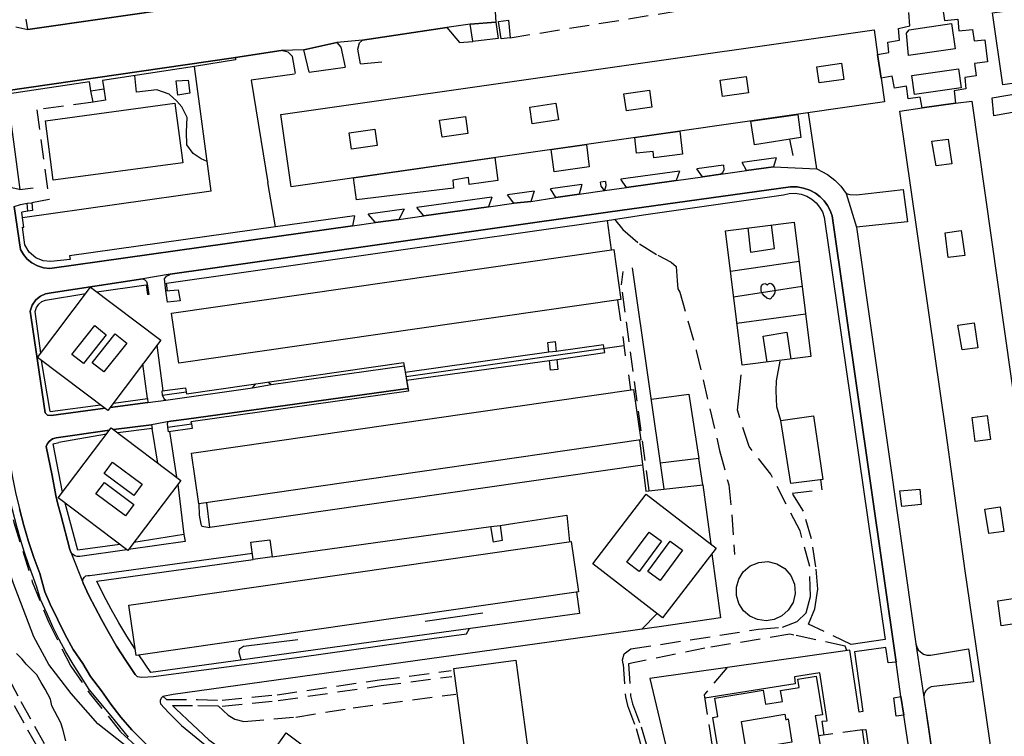
# Model space of a CAD drawing. Units: millimetres. Extents: x 2316830 to 2342074, y 4634510 to 4645227.
# Drawn here: x 2319663 to 2319976, y 4635820 to 4636047 of the extents above; entities that cross this region are included whole.
import ezdxf

# ---------------------------------------------------------------- set-up
doc = ezdxf.new("R2010")
doc.units = ezdxf.units.MM
doc.linetypes.add('NASCOSTA', pattern=[9.525, 6.35, -3.175])
for name, color, linetype in [('010101', 3, 'Continuous'), ('010307', 250, 'BARBE'), ('010308', 8, 'NASCOSTA'), ('050111', 164, 'Continuous'), ('050202', 32, 'NASCOSTA'), ('050204', 32, 'NASCOSTA'), ('050401', 5, 'Continuous'), ('050402', 8, 'NASCOSTA'), ('060101', 1, 'Continuous'), ('060102', 8, 'Continuous'), ('060106', 8, 'Continuous'), ('060110', 11, 'Continuous'), ('060121', 1, 'Continuous'), ('060608', 255, 'Continuous'), ('060801', 8, 'Continuous'), ('060803', 8, 'Continuous'), ('060806', 242, 'Continuous')]:
    doc.layers.add(name, color=color, linetype=linetype)
doc.linetypes.add('BARBE', pattern='A,0.3,[130,ltypeshp.shx,S=0.25,R=0,X=0,Y=0.25],0.3', length=0.6)

# ---------------------------------------------------------------- blocks, each defined once
blk = doc.blocks.new('31_181T3X')
at = {"layer": '010101'}
blk.add_lwpolyline([(2319677.52, 4635818.43), (2319676.54, 4635822.13), (2319675.87, 4635824.15), (2319673.98, 4635827.77), (2319673.08, 4635829.56), (2319672.61, 4635831.67), (2319670.88, 4635834.78), (2319669.63, 4635836.92), (2319668.29, 4635839.34), (2319666.73, 4635840.97), (2319664.89, 4635842.71), (2319663.67, 4635844.31), (2319661.87, 4635846.18)], dxfattribs=at)
at = {"layer": '010307'}
for points in [[(2319857.39, 4635968.66), (2319867.52, 4635898.45)], [(2319709.63, 4635805.19), (2319701.22, 4635813.08), (2319687.66, 4635823.8), (2319679.17, 4635833.41), (2319672.08, 4635842.63), (2319667.37, 4635851.46), (2319663.13, 4635862.57), (2319660.84, 4635868.37), (2319656.2, 4635882.2), (2319653.26, 4635897.83), (2319650.81, 4635920.71)]]:
    blk.add_lwpolyline(points, dxfattribs=at)
at = {"layer": '010308'}
for points in [[(2319862.84, 4635897.96), (2319854.05, 4635963.19), (2319854.54, 4635967.48)], [(2319653.18, 4635926.14), (2319656.24, 4635907.12), (2319660.98, 4635887.71), (2319666.85, 4635868.89), (2319671.96, 4635856.16), (2319679.06, 4635842.1), (2319684.94, 4635833.62), (2319694.96, 4635821.17), (2319711.5, 4635806.13)]]:
    blk.add_lwpolyline(points, dxfattribs=at)
at = {"layer": '050111'}
for points in [[(2319661.65, 4636045.17), (2319665.39, 4636044.36), (2319715.64, 4636051.58), (2319720.47, 4636052.21), (2319808.02, 4636064.79), (2319812.47, 4636065.39), (2319813.3, 4636059.89), (2319814.08, 4636046.71), (2319805.93, 4636046.02), (2319798.53, 4636044.98), (2319771.75, 4636041), (2319763.64, 4636040.19), (2319753.12, 4636037.93), (2319745.87, 4636037.68), (2319730, 4636035.25), (2319658.47, 4636024.86)], [(2319661.05, 4635988.14), (2319663.08, 4635974.49), (2319664.01, 4635972.85), (2319665.22, 4635971.41), (2319666.68, 4635970.21), (2319668.45, 4635969.25), (2319670.38, 4635968.65), (2319672.38, 4635968.43), (2319768.6, 4635981.95), (2319775.89, 4635983.07), (2319783.24, 4635984.01), (2319791.2, 4635985.13), (2319811.8, 4635988.03), (2319819.84, 4635989.18), (2319825.22, 4635989.74), (2319833.17, 4635991.03), (2319840.58, 4635992.07), (2319848.63, 4635993.21), (2319855.63, 4635994.19), (2319871.34, 4635996.4), (2319879.76, 4635997.58), (2319885.53, 4635998.39), (2319893.69, 4635999.54), (2319902.26, 4636000.75), (2319916.07, 4636000.12), (2319919.46, 4635998.26), (2319921.76, 4635996.53), (2319923.74, 4635994.53), (2319925.42, 4635992.27), (2319928.63, 4635981.54), (2319947.53, 4635849.19), (2319950.03, 4635832.32), (2319956.7, 4635786.48)], [(2319702.18, 4635818.17), (2319698.49, 4635821.89), (2319695, 4635825.87), (2319691.83, 4635830.05), (2319688.78, 4635834.33), (2319685.29, 4635838.89), (2319682.9, 4635842.98), (2319679.88, 4635847.37), (2319677.14, 4635852.32), (2319674.98, 4635856.8), (2319672.54, 4635861.86), (2319670.86, 4635865.71), (2319669.2, 4635871.53), (2319667.36, 4635876.59), (2319665.66, 4635881.7), (2319664.13, 4635886.85), (2319662.75, 4635892.05)], [(2319771.07, 4636033.39), (2319770.28, 4636038.14), (2319770.82, 4636040.06), (2319771.75, 4636041), (2319798.53, 4636044.98), (2319802.56, 4636040.16), (2319806.81, 4636040.53), (2319806.8, 4636040.59)], [(2319754.82, 4636030.76), (2319753.12, 4636037.93), (2319763.64, 4636040.19), (2319764.86, 4636038.68), (2319766.28, 4636032.4)], [(2319731.36, 4636035.45), (2319731.45, 4636034.66), (2319718.42, 4636032.62)], [(2319750.45, 4636030.36), (2319749.46, 4636035.78), (2319748.17, 4636037.1), (2319745.87, 4636037.68)], [(2319945.43, 4635815.37), (2319943.67, 4635826.51), (2319942.79, 4635832.47), (2319941.25, 4635843.44), (2319920.99, 4635985.16), (2319920.36, 4635986.87), (2319919.49, 4635988.47), (2319918.4, 4635989.93), (2319917.12, 4635991.23), (2319915.66, 4635992.32), (2319913.83, 4635993.31), (2319911.87, 4635993.99), (2319909.82, 4635994.35), (2319907.74, 4635994.37), (2319849.72, 4635986.31), (2319710.69, 4635966.64), (2319701.93, 4635965.15), (2319672.81, 4635960.69), (2319671.05, 4635960.36), (2319669.42, 4635959.62), (2319668.02, 4635958.49), (2319666.81, 4635956.81), (2319666.12, 4635954.86), (2319666.44, 4635952.79), (2319670.98, 4635922.54), (2319671.65, 4635921.84), (2319672.82, 4635921.69), (2319690, 4635924.02)], [(2319744.07, 4635981.65), (2319678.66, 4635972.41), (2319678.86, 4635971.25), (2319672.74, 4635970.6), (2319670.29, 4635970.88), (2319668.01, 4635971.84), (2319665.9, 4635973.61), (2319664.45, 4635975.96), (2319663.73, 4635981.61), (2319664.12, 4635981.61), (2319663.72, 4635984.53)], [(2319691.55, 4635924.25), (2319703.58, 4635925.84), (2319709.27, 4635926.61), (2319736.8, 4635930.55), (2319742.68, 4635931.62), (2319784.99, 4635937.56), (2319786.19, 4635930.32), (2319715.8, 4635920.62), (2319710.89, 4635919.98), (2319704.73, 4635918.75), (2319692.67, 4635917.25)], [(2319691.34, 4635917.13), (2319674.48, 4635914.68), (2319673.31, 4635914.32), (2319672.3, 4635913.61), (2319671.67, 4635912.82), (2319671.25, 4635911.89), (2319673.15, 4635902.73), (2319674.35, 4635896.38), (2319674.98, 4635893.61), (2319675.96, 4635890.14), (2319678.81, 4635879.16), (2319679.12, 4635878.34), (2319683.02, 4635868.52), (2319684.85, 4635864.6), (2319686.78, 4635860.72), (2319688.79, 4635856.89), (2319690.9, 4635853.1), (2319693.64, 4635848.48), (2319696.52, 4635843.93), (2319699.53, 4635839.48), (2319700.15, 4635838.89), (2319701.68, 4635838.59), (2319705.31, 4635838.86), (2319751.74, 4635845.03), (2319793.76, 4635850.94), (2319804.79, 4635852.34)], [(2319805.22, 4635846.14), (2319711.6, 4635833.08), (2319708.29, 4635832.49), (2319707.79, 4635831.91), (2319707.51, 4635831.2), (2319707.46, 4635830.69), (2319707.52, 4635830.18), (2319710.21, 4635827.34), (2319714.29, 4635823.3), (2319727.62, 4635812.38), (2319756.04, 4635791.14), (2319764.8, 4635784.27), (2319798.66, 4635759.02), (2319807.42, 4635752.42), (2319847.41, 4635722.52)]]:
    blk.add_lwpolyline(points, dxfattribs=at)
at = {"layer": '050202'}
for points in [[(2319651.27, 4635953.64), (2319646.37, 4635947.7), (2319642.88, 4635940), (2319640.51, 4635927.13), (2319639.75, 4635919.16), (2319640.18, 4635906.64), (2319640.42, 4635893.5), (2319641.02, 4635888.79), (2319642.41, 4635881.11), (2319646.51, 4635868.6), (2319654.8, 4635849.55), (2319659.28, 4635838.3), (2319663.24, 4635830.94), (2319667.52, 4635823.11), (2319673.76, 4635812.09)], [(2319904.69, 4635920.13), (2319903.36, 4635924.46), (2319903.15, 4635929.57), (2319903.25, 4635932.8), (2319904.43, 4635939.24)], [(2319854.58, 4635842.8), (2319854.39, 4635844.11), (2319854.82, 4635846.06), (2319857.04, 4635847.59), (2319897.54, 4635853.88), (2319905.22, 4635854.49), (2319909.86, 4635856.34), (2319912.66, 4635859.04), (2319914.08, 4635864.27), (2319913.82, 4635873.79), (2319910.78, 4635885.13), (2319901.44, 4635903.08), (2319894.54, 4635911.87), (2319890.88, 4635923.4), (2319891.41, 4635928.36), (2319892.35, 4635937.74)], [(2319637.7, 4635906.52), (2319637.93, 4635893.33), (2319638.56, 4635888.39), (2319639.99, 4635880.5), (2319644.18, 4635867.71), (2319652.5, 4635848.61), (2319657.02, 4635837.25), (2319661.1, 4635829.67), (2319665.34, 4635821.91), (2319671.63, 4635810.8)], [(2319927.03, 4635849.05), (2319913.45, 4635855.5), (2319915.46, 4635860.34), (2319916.41, 4635866.62), (2319915.77, 4635873.64), (2319914.34, 4635882.61), (2319911.85, 4635891.37), (2319908.28, 4635897.05), (2319917.79, 4635898.14), (2319917.3, 4635901.36)], [(2319925.61, 4635847.08), (2319925.05, 4635848.51), (2319908.78, 4635851.97), (2319907.49, 4635852.32), (2319880.55, 4635847.79), (2319856.23, 4635842.91)], [(2319856.23, 4635842.91), (2319856.89, 4635832.65), (2319857.48, 4635830.12), (2319860.27, 4635822.84), (2319861.81, 4635817.42)], [(2319854.58, 4635842.8), (2319855.25, 4635832.41), (2319855.9, 4635829.64), (2319858.7, 4635822.33), (2319860.2, 4635817.05)], [(2319709.43, 4635831.48), (2319719.33, 4635831.51), (2319727.13, 4635831.3), (2319744.64, 4635833.03), (2319777.15, 4635837.74), (2319799.88, 4635840.74)], [(2319711.34, 4635829.61), (2319719.42, 4635829.64), (2319727.2, 4635829.44), (2319744.91, 4635831.19), (2319777.66, 4635835.93), (2319800.12, 4635838.89)]]:
    blk.add_lwpolyline(points, dxfattribs=at)
at = {"layer": '050204'}
for points in [[(2319851.84, 4635984.06), (2319854.46, 4635980.86), (2319859.74, 4635976.27), (2319865.6, 4635972.62), (2319869.79, 4635970.49), (2319871.35, 4635969.09), (2319871.75, 4635964.57), (2319871.96, 4635961.92), (2319872.51, 4635960.95), (2319877.79, 4635942.39), (2319885.19, 4635910.63), (2319888.11, 4635899.68), (2319889.08, 4635890.17), (2319889.97, 4635877.54)], [(2319725.89, 4635829.47), (2319729.06, 4635826.51), (2319731.17, 4635825.27), (2319734.05, 4635824.57), (2319750.59, 4635825.95), (2319768.75, 4635828.86), (2319801.42, 4635833.25)]]:
    blk.add_lwpolyline(points, dxfattribs=at)
at = {"layer": '050401'}
for points in [[(2319715.28, 4636054.78), (2319715.64, 4636051.58), (2319665.39, 4636044.36), (2319664.92, 4636047.6)], [(2319662.71, 4635993.49), (2319660.37, 4635994.03), (2319655.23, 4636029.77), (2319657.64, 4636030.05), (2319658.47, 4636024.86), (2319730, 4636035.25), (2319745.87, 4636037.68)], [(2319916.07, 4636000.12), (2319913.39, 4636017.87)], [(2319903.21, 4636003.56), (2319902.26, 4636000.75), (2319893.69, 4635999.54), (2319892.37, 4636002.07)], [(2319886.42, 4636001.25), (2319886.58, 4635999.76), (2319886.15, 4635998.86), (2319885.53, 4635998.39), (2319879.76, 4635997.58), (2319877.98, 4636000.09)], [(2319872.47, 4635999.33), (2319871.34, 4635996.4), (2319855.63, 4635994.19), (2319853.78, 4635996.76)], [(2319916.07, 4636000.12), (2319919.46, 4635998.26), (2319921.76, 4635996.53), (2319923.74, 4635994.53), (2319925.42, 4635992.27), (2319926.55, 4635991.93), (2319928.68, 4635991.87)], [(2319709.24, 4635961.32), (2319708.84, 4635965.1), (2319709.19, 4635965.61), (2319709.46, 4635965.96), (2319710.15, 4635966.36), (2319710.69, 4635966.64), (2319849.72, 4635986.31), (2319907.74, 4635994.37), (2319909.82, 4635994.35), (2319911.87, 4635993.99), (2319913.83, 4635993.31), (2319915.66, 4635992.32), (2319917.12, 4635991.23), (2319918.4, 4635989.93), (2319919.49, 4635988.47), (2319920.36, 4635986.87), (2319920.99, 4635985.16), (2319941.25, 4635843.44), (2319938.79, 4635843.16), (2319938.04, 4635848), (2319928.05, 4635846.64), (2319930.65, 4635827.73), (2319929.56, 4635827.49)], [(2319841.43, 4635995.06), (2319840.58, 4635992.07), (2319833.17, 4635991.03), (2319831.47, 4635993.69)], [(2319848.93, 4635996.09), (2319849.03, 4635994.73), (2319848.63, 4635993.21), (2319847.59, 4635994.53), (2319847.34, 4635995.87)], [(2319812.78, 4635991.12), (2319811.8, 4635988.03), (2319791.2, 4635985.13), (2319789, 4635987.84)], [(2319826.31, 4635992.98), (2319825.22, 4635989.74), (2319819.84, 4635989.18), (2319817.77, 4635991.8)], [(2319849.5, 4635983.69), (2319860.96, 4635985.48), (2319905.45, 4635991.86), (2319907.32, 4635992.28), (2319909.24, 4635992.34), (2319911.13, 4635992.03), (2319912.94, 4635991.38), (2319914.47, 4635990.48), (2319915.84, 4635989.33), (2319916.97, 4635987.95), (2319917.86, 4635986.41), (2319918.46, 4635984.73), (2319937.75, 4635850.57), (2319927.03, 4635849.05)], [(2319769.16, 4635985.11), (2319768.6, 4635981.95), (2319672.38, 4635968.43), (2319670.38, 4635968.65), (2319668.45, 4635969.25), (2319666.68, 4635970.21), (2319665.22, 4635971.41), (2319664.01, 4635972.85), (2319663.08, 4635974.49), (2319661.05, 4635988.14), (2319663.11, 4635988.8)], [(2319784.98, 4635987.29), (2319783.24, 4635984.01), (2319775.89, 4635983.07), (2319773.52, 4635985.71)], [(2319928.63, 4635981.54), (2319947.53, 4635849.19)], [(2319690, 4635924.02), (2319672.82, 4635921.69), (2319671.65, 4635921.84), (2319670.98, 4635922.54), (2319666.44, 4635952.79), (2319666.12, 4635954.86), (2319666.81, 4635956.81), (2319668.02, 4635958.49), (2319669.42, 4635959.62), (2319671.05, 4635960.36), (2319672.81, 4635960.69), (2319701.93, 4635965.15), (2319702.56, 4635964.84), (2319703.08, 4635964.3), (2319703.38, 4635963.6), (2319703.86, 4635960.17), (2319703.47, 4635960.17)], [(2319697.41, 4635819.62), (2319691.85, 4635826.39), (2319684.96, 4635834.67), (2319679.82, 4635842.77), (2319677.55, 4635846.64), (2319675.42, 4635850.6), (2319673.42, 4635854.62), (2319671.56, 4635858.71), (2319669.42, 4635863.33), (2319668.24, 4635867.23), (2319667.25, 4635870.13), (2319665.75, 4635874.17), (2319664.36, 4635878.25), (2319663.08, 4635882.37), (2319661.9, 4635886.51), (2319660.55, 4635891.82), (2319659.37, 4635897.18), (2319658.37, 4635902.57), (2319657.54, 4635907.99), (2319655.98, 4635919.3), (2319651.27, 4635953.64)], [(2319848.55, 4635942.94), (2319848.3, 4635944.17), (2319833.32, 4635942.06)], [(2319830.95, 4635941.82), (2319785.34, 4635935.44)], [(2319833.47, 4635939.5), (2319848.74, 4635941.72), (2319848.55, 4635942.94)], [(2319785.76, 4635932.93), (2319831.1, 4635939.26)], [(2319741.88, 4635932.36), (2319742.68, 4635931.62), (2319784.99, 4635937.56)], [(2319708.25, 4635928.09), (2319708.65, 4635927.19), (2319709.27, 4635926.61), (2319736.8, 4635930.55), (2319737.91, 4635931.79)], [(2319709.94, 4635918.02), (2319709.8, 4635919.23), (2319709.96, 4635919.86), (2319710.89, 4635919.98), (2319715.8, 4635920.62), (2319786.19, 4635930.32)], [(2319703.46, 4635927.17), (2319703.58, 4635925.84), (2319691.55, 4635924.25)], [(2319658.25, 4635918.56), (2319658.83, 4635913.21), (2319659.56, 4635907.88), (2319660.46, 4635902.57), (2319661.53, 4635897.3), (2319662.75, 4635892.05), (2319664.13, 4635886.85), (2319665.66, 4635881.7), (2319667.36, 4635876.59), (2319669.2, 4635871.53), (2319670.86, 4635865.71), (2319672.54, 4635861.86), (2319674.98, 4635856.8), (2319677.14, 4635852.32), (2319679.88, 4635847.37), (2319682.9, 4635842.98), (2319685.29, 4635838.89), (2319688.78, 4635834.33), (2319691.83, 4635830.05), (2319695, 4635825.87)], [(2319696.87, 4635879.07), (2319681.94, 4635876.9), (2319681.14, 4635876.93), (2319680.38, 4635877.17), (2319679.66, 4635877.66), (2319679.12, 4635878.34), (2319678.81, 4635879.16), (2319675.96, 4635890.14), (2319674.98, 4635893.61), (2319674.35, 4635896.38), (2319673.15, 4635902.73), (2319671.25, 4635911.89), (2319671.67, 4635912.82), (2319672.3, 4635913.61), (2319673.31, 4635914.32), (2319674.48, 4635914.68), (2319691.34, 4635917.13)], [(2319692.67, 4635917.25), (2319704.73, 4635918.75), (2319704.93, 4635917.58)], [(2319714.95, 4635883.95), (2319715.38, 4635881.73), (2319697.42, 4635879.13)], [(2319685.07, 4635870.91), (2319736.76, 4635878.01)], [(2319907, 4635859.88), (2319905, 4635858.11), (2319902.57, 4635856.98), (2319899.93, 4635856.57), (2319897.28, 4635856.93), (2319894.84, 4635858.01), (2319892.8, 4635859.74), (2319891.34, 4635861.98), (2319890.56, 4635864.54), (2319890.53, 4635867.21), (2319891.26, 4635869.78), (2319892.68, 4635872.04), (2319894.91, 4635873.96), (2319897.63, 4635875.09), (2319900.55, 4635875.32), (2319903.41, 4635874.64), (2319905.92, 4635873.12), (2319907.83, 4635870.89), (2319908.96, 4635868.18), (2319909.2, 4635865.25), (2319908.53, 4635862.39), (2319907, 4635859.88)], [(2319699.53, 4635839.48), (2319696.52, 4635843.93), (2319693.64, 4635848.48), (2319690.9, 4635853.1), (2319688.79, 4635856.89), (2319686.78, 4635860.72), (2319684.85, 4635864.6), (2319683.02, 4635868.52), (2319682.89, 4635869.2), (2319683.02, 4635869.86), (2319683.4, 4635870.43), (2319683.89, 4635870.79), (2319684.47, 4635870.95), (2319685.07, 4635870.91)], [(2319705.31, 4635838.86), (2319751.74, 4635845.03), (2319793.76, 4635850.94), (2319804.79, 4635852.34), (2319805.73, 4635854.05)], [(2319947.53, 4635849.19), (2319947.8, 4635848.23), (2319948.29, 4635847.36), (2319948.96, 4635846.63), (2319949.94, 4635845.98), (2319951.07, 4635845.62), (2319952.24, 4635845.58), (2319964.29, 4635847.65), (2319965.8, 4635837.16), (2319952.35, 4635835.56), (2319951.42, 4635835.04), (2319950.68, 4635834.27), (2319950.21, 4635833.34), (2319950.03, 4635832.32)], [(2319800.77, 4635841.36), (2319820.46, 4635844), (2319824.18, 4635816.55), (2319804.45, 4635813.92), (2319800.77, 4635841.36)], [(2319699.53, 4635839.48), (2319700.15, 4635838.89), (2319701.68, 4635838.59), (2319705.31, 4635838.86)], [(2319918.37, 4635820.25), (2319917.75, 4635824.64), (2319919.35, 4635824.73), (2319917.08, 4635840.05), (2319908.97, 4635838.74), (2319909.17, 4635836.48), (2319880.45, 4635831.93)], [(2319711.6, 4635833.08), (2319708.29, 4635832.49), (2319707.79, 4635831.91), (2319707.51, 4635831.2), (2319707.46, 4635830.69), (2319707.52, 4635830.18), (2319710.21, 4635827.34), (2319714.29, 4635823.3), (2319727.62, 4635812.38), (2319756.04, 4635791.14), (2319757.68, 4635792.98), (2319749.62, 4635798.8), (2319760.96, 4635814.25), (2319773.43, 4635804.81), (2319774.22, 4635805.76)], [(2319708.39, 4635832.51), (2319708.39, 4635832.51), (2319709.43, 4635831.48)], [(2319950.03, 4635832.32), (2319951.6, 4635822.6)], [(2319711.34, 4635829.61), (2319712.55, 4635828.41), (2319722.88, 4635818.69), (2319734.84, 4635810.11), (2319748.84, 4635799.58), (2319760.92, 4635815.77), (2319774.22, 4635805.76)], [(2319695, 4635825.87), (2319698.49, 4635821.89), (2319702.18, 4635818.17), (2319705.96, 4635814.55), (2319709.84, 4635811.04), (2319713.1, 4635808.23), (2319716.42, 4635805.51), (2319719.81, 4635802.85), (2319723.25, 4635800.28), (2319815.87, 4635731.04)], [(2319951.6, 4635822.6), (2319956.7, 4635786.48)], [(2319930.63, 4635821.92), (2319931.6, 4635821.96), (2319933.6, 4635808.78), (2319943.5, 4635810.06), (2319942.82, 4635815.32), (2319945.43, 4635815.37), (2319954.85, 4635748.78), (2319955.13, 4635746.11), (2319955.36, 4635743.44), (2319955.54, 4635740.77), (2319955.67, 4635738.09), (2319955.75, 4635735.41), (2319955.78, 4635732.73), (2319955.76, 4635730.05), (2319955.69, 4635727.37), (2319955.58, 4635724.8), (2319955.42, 4635722.23), (2319955.22, 4635719.66), (2319954.97, 4635717.1), (2319954.68, 4635714.55), (2319954.34, 4635712)]]:
    blk.add_lwpolyline(points, dxfattribs=at)
at = {"layer": '050402'}
for points in [[(2319818.66, 4636041.7), (2319927.07, 4636059.12), (2319926.67, 4636060.69)], [(2319722.43, 4636002.38), (2319720.47, 4636003.24), (2319717.93, 4636004.99), (2319715.94, 4636007.71), (2319715.88, 4636011.88), (2319716.03, 4636016.41), (2319714.3, 4636019.79), (2319712.81, 4636021.58), (2319710.31, 4636023.84), (2319706.4, 4636025.15), (2319699.97, 4636024.46), (2319699.43, 4636029.71)], [(2319686.18, 4636021.3), (2319668.25, 4636018.86), (2319672.16, 4635990.33), (2319666.71, 4635989.3)], [(2319887.47, 4635841.64), (2319880.28, 4635833.03), (2319884.66, 4635804.65), (2319899.71, 4635807), (2319899.63, 4635808.12)], [(2319941.25, 4635826.23), (2319940.53, 4635832.07), (2319942.79, 4635832.47), (2319943.67, 4635826.51), (2319941.25, 4635826.23)], [(2319930.63, 4635821.92), (2319916.65, 4635820.02)]]:
    blk.add_lwpolyline(points, dxfattribs=at)
at = {"layer": '060101'}
for points in [[(2319971.9, 4636049.59), (2320041.74, 4636059.52), (2320045, 4636036.66), (2319975.15, 4636026.73), (2319971.9, 4636049.59)], [(2319938.59, 4636040.37), (2319942.37, 4636041), (2319941.97, 4636044.63), (2319945.59, 4636045.46), (2319945.35, 4636049.75)], [(2319955.99, 4636051.58), (2319956.63, 4636047.18), (2319960.91, 4636047.58), (2319961.2, 4636043.95), (2319965.49, 4636044.32), (2319966.01, 4636040.69), (2319969.4, 4636041.09), (2319970.28, 4636034.08), (2319966.19, 4636033.52), (2319966.67, 4636029.62), (2319963.08, 4636029.1), (2319963.44, 4636025.47), (2319959.7, 4636024.84), (2319960.14, 4636020.9), (2319949.54, 4636019.46), (2319948.94, 4636022.83), (2319945.04, 4636022.35), (2319944.52, 4636026.33), (2319940.78, 4636025.73), (2319940.06, 4636029.55), (2319936.47, 4636028.88), (2319935.39, 4636036.39), (2319938.95, 4636037.05), (2319938.59, 4636040.37)], [(2319745.79, 4636017.31), (2319934.27, 4636044.24), (2319935.39, 4636036.39), (2319936.47, 4636028.88), (2319937.55, 4636021.32), (2319749.07, 4635994.39), (2319745.79, 4636017.31)], [(2319945.38, 4636044.28), (2319958.83, 4636046.2), (2319959.98, 4636038.15), (2319945.21, 4636036.04), (2319944.59, 4636043.2), (2319945.38, 4636044.28)], [(2319945.38, 4636044.28), (2319958.83, 4636046.2), (2319959.98, 4636038.15), (2319945.21, 4636036.04), (2319944.59, 4636043.2), (2319945.38, 4636044.28)], [(2319916.8, 4636027.39), (2319916.07, 4636032.5), (2319923.94, 4636033.62), (2319924.67, 4636028.51), (2319916.8, 4636027.39)], [(2319946.24, 4636029.72), (2319961.06, 4636031.84), (2319961.91, 4636025.85), (2319947.09, 4636023.73), (2319946.24, 4636029.72)], [(2319946.24, 4636029.72), (2319961.06, 4636031.84), (2319961.91, 4636025.85), (2319947.09, 4636023.73), (2319946.24, 4636029.72)], [(2319886.1, 4636023.05), (2319885.35, 4636028.28), (2319893.62, 4636029.46), (2319894.37, 4636024.23), (2319886.1, 4636023.05)], [(2319855.56, 4636018.55), (2319854.79, 4636023.96), (2319862.89, 4636025.12), (2319863.66, 4636019.71), (2319855.56, 4636018.55)], [(2319671.03, 4636015.36), (2319712.15, 4636020.91), (2319714.63, 4636002.01), (2319673.51, 4635996.45), (2319671.03, 4636015.36)], [(2319833.21, 4636020.91), (2319833.97, 4636015.61), (2319825.66, 4636014.43), (2319824.91, 4636019.72), (2319833.21, 4636020.91)], [(2319965.29, 4636021.56), (2320002.64, 4635758.82), (2320004.66, 4635727.12), (2320001.05, 4635696.61), (2319991.83, 4635665.49), (2319978.34, 4635639.2), (2319956.71, 4635647.86), (2319970.47, 4635674.23), (2319978.37, 4635701.02), (2319981.45, 4635728.64), (2319979.99, 4635755.47), (2319975.88, 4635784.83), (2319967.46, 4635843.35), (2319963.23, 4635872.36), (2319957.16, 4635916.22), (2319942.4, 4636018.4), (2319949.54, 4636019.46), (2319960.14, 4636020.9), (2319965.29, 4636021.56)], [(2319796.25, 4636015.54), (2319804.43, 4636016.7), (2319805.19, 4636011.34), (2319797.02, 4636010.18), (2319796.25, 4636015.54)], [(2319767.47, 4636011.48), (2319775.71, 4636012.66), (2319776.44, 4636007.54), (2319768.2, 4636006.37), (2319767.47, 4636011.48)], [(2319953.98, 4636000.99), (2319952.61, 4636008.92), (2319952.61, 4636008.92), (2319957.83, 4636009.55), (2319958.95, 4636001.71), (2319953.98, 4636000.99)], [(2319956.83, 4635979.76), (2319961.92, 4635980.49), (2319963.06, 4635972.57), (2319957.84, 4635971.96), (2319957.84, 4635971.96), (2319956.83, 4635979.76)], [(2319711.05, 4635954.27), (2319851.54, 4635974.51), (2319853.84, 4635958.55), (2319713.35, 4635938.32), (2319711.05, 4635954.27)], [(2319685.37, 4635962.5), (2319707.69, 4635945.71), (2319690.88, 4635923.36), (2319668.55, 4635940.14), (2319685.37, 4635962.5)], [(2319960.91, 4635950.38), (2319966.09, 4635951.13), (2319967.22, 4635943.25), (2319962.26, 4635942.6), (2319960.91, 4635950.38)], [(2319679.42, 4635941.14), (2319686.71, 4635950.3), (2319690.36, 4635947.4), (2319683.07, 4635938.24), (2319679.42, 4635941.14)], [(2319679.42, 4635941.14), (2319686.71, 4635950.3), (2319690.36, 4635947.4), (2319683.07, 4635938.24), (2319679.42, 4635941.14)], [(2319685.89, 4635938.49), (2319693.19, 4635947.66), (2319696.84, 4635944.75), (2319689.55, 4635935.59), (2319685.89, 4635938.49)], [(2319685.89, 4635938.49), (2319693.19, 4635947.66), (2319696.84, 4635944.75), (2319689.55, 4635935.59), (2319685.89, 4635938.49)], [(2319717.45, 4635909.75), (2319857.88, 4635930.03), (2319860.21, 4635913.98), (2319719.77, 4635893.69), (2319717.45, 4635909.75)], [(2319965.39, 4635921.05), (2319970.16, 4635921.73), (2319971.26, 4635914.09), (2319966.42, 4635913.44), (2319966.42, 4635913.44), (2319965.39, 4635921.05)], [(2319675.04, 4635895.54), (2319691.88, 4635917.85), (2319714.02, 4635901.13), (2319697.19, 4635878.83), (2319675.04, 4635895.54)], [(2319692.32, 4635906.93), (2319701.74, 4635899.91), (2319699.06, 4635896.32), (2319689.64, 4635903.34), (2319692.32, 4635906.93)], [(2319692.32, 4635906.93), (2319701.74, 4635899.91), (2319699.06, 4635896.32), (2319689.64, 4635903.34), (2319692.32, 4635906.93)], [(2319689.74, 4635900.45), (2319699.15, 4635893.43), (2319696.48, 4635889.84), (2319687.06, 4635896.86), (2319689.74, 4635900.45)], [(2319689.74, 4635900.45), (2319699.15, 4635893.43), (2319696.48, 4635889.84), (2319687.06, 4635896.86), (2319689.74, 4635900.45)], [(2319861.89, 4635896.71), (2319884.11, 4635879.63), (2319867.1, 4635857.51), (2319844.89, 4635874.59), (2319861.89, 4635896.71)], [(2319969.41, 4635891.98), (2319974.36, 4635892.68), (2319975.48, 4635884.85), (2319970.68, 4635884.24), (2319970.68, 4635884.24), (2319969.41, 4635891.98)], [(2319855.74, 4635875.1), (2319862.85, 4635884.72), (2319866.73, 4635881.86), (2319859.62, 4635872.23), (2319855.74, 4635875.1)], [(2319855.74, 4635875.1), (2319862.85, 4635884.72), (2319866.73, 4635881.86), (2319859.62, 4635872.23), (2319855.74, 4635875.1)], [(2319697.53, 4635861.51), (2319838.03, 4635881.68), (2319840.32, 4635865.73), (2319699.82, 4635845.55), (2319697.53, 4635861.51)], [(2319862.38, 4635872.18), (2319869.48, 4635881.8), (2319873.37, 4635878.93), (2319866.26, 4635869.31), (2319862.38, 4635872.18)], [(2319862.38, 4635872.18), (2319869.48, 4635881.8), (2319873.37, 4635878.93), (2319866.26, 4635869.31), (2319862.38, 4635872.18)], [(2319973.59, 4635862.88), (2319978.47, 4635863.58), (2319979.6, 4635855.68), (2319974.64, 4635854.92), (2319974.64, 4635854.92), (2319973.59, 4635862.88)], [(2319910.04, 4635837.99), (2319915.88, 4635838.96), (2319917.92, 4635826.71), (2319915.6, 4635826.32), (2319917.91, 4635812.45), (2319908.75, 4635810.92), (2319908.41, 4635812.96), (2319901.71, 4635811.84), (2319902.27, 4635808.56), (2319886.32, 4635805.9), (2319883, 4635825.86), (2319884.68, 4635826.14), (2319883.72, 4635831.91), (2319898.98, 4635834.45), (2319899.72, 4635830), (2319905.13, 4635830.9), (2319904.55, 4635834.37), (2319910.48, 4635835.36), (2319910.04, 4635837.99)], [(2319892.11, 4635824.54), (2319905.92, 4635826.84), (2319906.21, 4635825.07), (2319906.94, 4635825.36), (2319908.17, 4635818.02), (2319893.6, 4635815.59), (2319892.11, 4635824.54)], [(2319892.11, 4635824.54), (2319905.92, 4635826.84), (2319906.21, 4635825.07), (2319906.94, 4635825.36), (2319908.17, 4635818.02), (2319893.6, 4635815.59), (2319892.11, 4635824.54)]]:
    blk.add_lwpolyline(points, dxfattribs=at)
at = {"layer": '060102'}
for points in [[(2319686.18, 4636021.3), (2319685.46, 4636024.84), (2319689.56, 4636025.51), (2319690.08, 4636021.93), (2319686.18, 4636021.3)], [(2319665.19, 4635989.14), (2319666.71, 4635989.3), (2319666.95, 4635986.8), (2319665.43, 4635986.61), (2319665.19, 4635989.14)], [(2319830.95, 4635941.82), (2319830.62, 4635944.96), (2319832.99, 4635945.21), (2319833.32, 4635942.06), (2319830.95, 4635941.82)], [(2319831.43, 4635936.11), (2319831.1, 4635939.26), (2319833.47, 4635939.5), (2319833.79, 4635936.36), (2319831.43, 4635936.11)], [(2319715.5, 4635930.56), (2319715.7, 4635929.13), (2319708.25, 4635928.09), (2319708.05, 4635929.53), (2319715.5, 4635930.56)], [(2319717.39, 4635919.06), (2319717.59, 4635917.63), (2319710.14, 4635916.59), (2319709.94, 4635918.02), (2319717.39, 4635919.06)], [(2319815.44, 4635886.84), (2319816.13, 4635882.02), (2319813.32, 4635881.54), (2319812.51, 4635886.43), (2319815.44, 4635886.84)]]:
    blk.add_lwpolyline(points, dxfattribs=at)
at = {"layer": '060106'}
for points in [[(2319712.52, 4636028.01), (2319716.34, 4636028.3), (2319716.94, 4636024.12), (2319713.12, 4636023.49), (2319712.52, 4636028.01)], [(2319949.17, 4635893.47), (2319943.04, 4635892.83), (2319942.48, 4635897.86), (2319948.8, 4635898.35), (2319949.17, 4635893.47)], [(2319736.29, 4635881.47), (2319742.33, 4635882.29), (2319743.07, 4635876.8), (2319737.03, 4635875.98), (2319736.29, 4635881.47)]]:
    blk.add_lwpolyline(points, dxfattribs=at)
at = {"layer": '060110'}
for points in [[(2319814.98, 4636046.83), (2319818.13, 4636047.31), (2319818.66, 4636041.7), (2319815.81, 4636041.37), (2319814.98, 4636046.83)], [(2319805.93, 4636046.02), (2319814.08, 4636046.71), (2319814.8, 4636041.45), (2319806.81, 4636040.53), (2319806.8, 4636040.59), (2319805.93, 4636046.02)], [(2319709.24, 4635961.32), (2319713.18, 4635961.6), (2319713.77, 4635958.21), (2319709.8, 4635957.69), (2319709.24, 4635961.32)]]:
    blk.add_lwpolyline(points, dxfattribs=at)
at = {"layer": '060121'}
for points in [[(2319896.27, 4636007.71), (2319895.15, 4636015.27), (2319910.04, 4636017.39), (2319910.97, 4636010.02), (2319896.27, 4636007.71)], [(2319872.58, 4636012.04), (2319873.38, 4636004.79), (2319864.26, 4636003.59), (2319864.06, 4636005.62), (2319858.79, 4636005.06), (2319858.23, 4636009.99), (2319872.58, 4636012.04)], [(2319832.68, 4635999.09), (2319831.66, 4636006.2), (2319842.93, 4636007.8), (2319843.75, 4636000.72), (2319832.68, 4635999.09)], [(2319768.9, 4635997.23), (2319813.77, 4636003.64), (2319814.74, 4635996.38), (2319805.62, 4635995.14), (2319805.46, 4635997.36), (2319800.39, 4635996.53), (2319800.63, 4635993.91), (2319769.79, 4635990.23), (2319768.9, 4635997.23)]]:
    blk.add_lwpolyline(points, dxfattribs=at)
at = {"layer": '060608'}
for points in [[(2319894.14, 4635981.32), (2319895.01, 4635973.58), (2319902.65, 4635974.77), (2319901.64, 4635982.26)], [(2319910.44, 4635970.61), (2319888.63, 4635967.49)], [(2319901.26, 4635958.7), (2319900.2, 4635959.04), (2319899.3, 4635959.7), (2319898.78, 4635960.39), (2319898.44, 4635961.18), (2319898.44, 4635962.59), (2319898.5, 4635962.93), (2319898.67, 4635963.23), (2319898.93, 4635963.47), (2319899.25, 4635963.6), (2319899.58, 4635963.62), (2319899.89, 4635963.55), (2319900.17, 4635963.38), (2319900.38, 4635963.14), (2319900.52, 4635963.38), (2319900.72, 4635963.56), (2319900.97, 4635963.68), (2319901.24, 4635963.73), (2319901.59, 4635963.66), (2319901.89, 4635963.47), (2319902.1, 4635963.18), (2319902.49, 4635962.64), (2319902.85, 4635961.47), (2319902.61, 4635960.51), (2319902.15, 4635959.64), (2319901.26, 4635958.7)], [(2319911.42, 4635962.71), (2319889.65, 4635959.32)], [(2319890.69, 4635951.06), (2319912.5, 4635954.06)], [(2319899.03, 4635946.91), (2319906.52, 4635948.18), (2319907.79, 4635939.66)], [(2319900.34, 4635938.73), (2319899.03, 4635946.91)], [(2319904.69, 4635920.13), (2319914.99, 4635921.61), (2319918.02, 4635901.45), (2319907.84, 4635900.09), (2319904.69, 4635920.13)]]:
    blk.add_lwpolyline(points, dxfattribs=at)
at = {"layer": '060801'}
for points in [[(2319907.4, 4636009.46), (2319908.41, 4636004.28)], [(2319663.11, 4635988.8), (2319665.19, 4635989.14)], [(2319665.43, 4635986.61), (2319663.48, 4635986.36)], [(2319709.75, 4635961.35), (2319709.44, 4635963.77), (2319849.5, 4635983.69), (2319850.77, 4635974.4)], [(2319687.3, 4635961.05), (2319703.07, 4635963.29), (2319703.47, 4635960.17)], [(2319669.58, 4635941.51), (2319667.76, 4635954.75), (2319668.13, 4635956.03), (2319668.88, 4635957.13), (2319669.88, 4635957.91), (2319671.06, 4635958.35), (2319683.84, 4635960.47)], [(2319852.8, 4635958.41), (2319853.74, 4635951.8)], [(2319854.42, 4635946.88), (2319855.21, 4635940.72)], [(2319854.79, 4635943.83), (2319785.58, 4635934.01)], [(2319672.5, 4635923.05), (2319669.81, 4635939.2)], [(2319856.21, 4635934.64), (2319856.88, 4635929.89)], [(2319676.44, 4635897.4), (2319673.43, 4635912.76), (2319675.23, 4635913.12)], [(2319859.69, 4635913.91), (2319861.75, 4635897.69), (2319879.85, 4635899.72), (2319882.44, 4635880.91)], [(2319694.62, 4635880.77), (2319681.3, 4635878.97), (2319677.29, 4635893.84)], [(2319815.44, 4635886.84), (2319820.13, 4635887.49), (2319836.66, 4635890.04), (2319837.52, 4635881.61)], [(2319743.07, 4635876.8), (2319812.51, 4635886.43)], [(2319699.54, 4635847.54), (2319696.87, 4635851.68), (2319694.33, 4635855.88), (2319691.88, 4635860.21), (2319689.56, 4635864.61), (2319687.38, 4635869.08), (2319737.03, 4635875.98)], [(2319882.7, 4635877.8), (2319885.44, 4635857.43), (2319866.69, 4635854.72), (2319805.22, 4635846.14), (2319711.6, 4635833.08)], [(2319839.74, 4635865.64), (2319840.67, 4635858.85), (2319704.46, 4635840.13)], [(2319791.6, 4635856.43), (2319809.92, 4635859.02)], [(2319733.23, 4635844.09), (2319732.58, 4635846.33), (2319732.62, 4635847.66), (2319733.98, 4635848.48), (2319751.25, 4635850.61)], [(2319704.46, 4635840.13), (2319700.74, 4635845.69)]]:
    blk.add_lwpolyline(points, dxfattribs=at)
at = {"layer": '060803'}
for points in [[(2319723.67, 4635993.03), (2319718.42, 4636032.62)], [(2319754.82, 4636030.76), (2319766.28, 4636032.4)], [(2319771.07, 4636033.39), (2319777.89, 4636034.04)], [(2319750.18, 4636030.16), (2319736.34, 4636028.21), (2319741.64, 4635995.7)], [(2319903.21, 4636003.56), (2319892.37, 4636002.07)], [(2319886.42, 4636001.25), (2319877.98, 4636000.09)], [(2319872.47, 4635999.33), (2319853.78, 4635996.76)], [(2319769.16, 4635985.11), (2319744.07, 4635981.65), (2319741.64, 4635995.7)], [(2319841.43, 4635995.06), (2319831.47, 4635993.69)], [(2319848.93, 4635996.09), (2319847.34, 4635995.87)], [(2319723.67, 4635993.03), (2319663.72, 4635984.53), (2319663.48, 4635986.36)], [(2319812.78, 4635991.12), (2319789, 4635987.84)], [(2319826.31, 4635992.98), (2319817.77, 4635991.8)], [(2319784.98, 4635987.29), (2319773.52, 4635985.71)], [(2319887.02, 4635980.44), (2319908.87, 4635983.16), (2319914.2, 4635940.46), (2319892.35, 4635937.74), (2319887.02, 4635980.44)], [(2319863.57, 4635926.93), (2319875.46, 4635928.54), (2319878.61, 4635908.11), (2319866.35, 4635906.57)], [(2319879.85, 4635899.72), (2319878.61, 4635908.11)], [(2319860.7, 4635905.95), (2319723.25, 4635886.16), (2319722.24, 4635894.05)], [(2319719.77, 4635893.69), (2319719.88, 4635890.13), (2319720.4, 4635887.21), (2319720.75, 4635886.59), (2319723.25, 4635886.16)], [(2319865.39, 4635858.83), (2319860.5, 4635853.86)], [(2319929.56, 4635827.49), (2319926.61, 4635847.22), (2319863.02, 4635838.16), (2319872.7, 4635797.63), (2319932.58, 4635807.84), (2319930.63, 4635821.92)], [(2319747.45, 4635820.99), (2319757.96, 4635813.14), (2319748.95, 4635801.18), (2319738.83, 4635808.64), (2319747.45, 4635820.99)]]:
    blk.add_lwpolyline(points, dxfattribs=at)
at = {"layer": '060806'}
for points in [[(2319718.42, 4636032.62), (2319689.12, 4636028.13), (2319689.56, 4636025.51)], [(2319685.46, 4636024.84), (2319685.06, 4636027.69), (2319658.87, 4636023.78), (2319662.87, 4635993.53)], [(2319985.89, 4636019.32), (2319972.28, 4636016.9), (2319971.76, 4636022.63), (2319984.82, 4636024.9)], [(2319662.87, 4635993.53), (2319667.08, 4635994.01)], [(2319928.68, 4635991.87), (2319943.49, 4635993.56), (2319944.89, 4635983.3), (2319928.63, 4635981.54)], [(2319706.45, 4635944.07), (2319708.29, 4635929.56)], [(2319692.59, 4635925.64), (2319703.46, 4635927.17), (2319701.97, 4635938.11)], [(2319715.7, 4635929.13), (2319715.82, 4635928.61), (2319784.82, 4635938.55), (2319786.33, 4635929.46), (2319717.21, 4635919.73), (2319717.39, 4635919.06)], [(2319672.5, 4635923.05), (2319688.52, 4635925.13)], [(2319706.76, 4635906.62), (2319704.93, 4635917.58), (2319694.05, 4635916.21)], [(2319710.47, 4635916.64), (2319712.7, 4635902.13)], [(2319690.38, 4635915.86), (2319675.23, 4635913.12)], [(2319713.05, 4635899.85), (2319714.95, 4635883.95), (2319699.11, 4635881.38)]]:
    blk.add_lwpolyline(points, dxfattribs=at)

msp = doc.modelspace()

# ---------------------------------------------------------------- block references
msp.add_blockref('31_181T3X', (0, 0))

doc.saveas('drawing.dxf')
